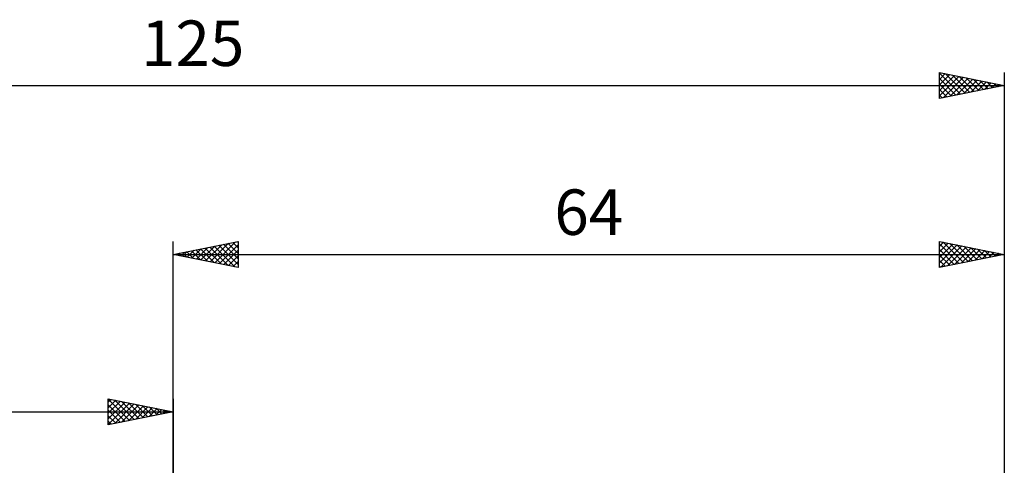
# Model space of a CAD drawing. Units: millimetres. Extents: x -78 to 107, y -47 to 54.
# Drawn here: x -12 to 64, y 17 to 51 of the extents above; entities that cross this region are included whole.
import ezdxf
from ezdxf.enums import TextEntityAlignment as Align

# ---------------------------------------------------------------- set-up
doc = ezdxf.new("R2010")
doc.units = ezdxf.units.MM
doc.header["$LTSCALE"] = 6
doc.layers.add('2', color=7, linetype='CONTINUOUS')
doc.layers.add('SK2', color=7, linetype='CONTINUOUS')
doc.styles.get("Standard").update_dxf_attribs({"font": 'Monospac821 BT'})

msp = doc.modelspace()

# ---------------------------------------------------------------- linework, layer by layer
at = {"layer": '2', "color": 7, "linetype": 'CONTINUOUS', "lineweight": 25}
for p, q in [((0, 10.205), (0, 34.112)), ((0, 33.112), (5, 34.112)), ((1.077, 32.897), (1.616, 33.436)), ((1.398, 33.392), (2.096, 32.693)), ((1.431, 32.826), (2.146, 33.542)), ((1.751, 33.463), (2.627, 32.587)), ((1.784, 32.756), (2.677, 33.648)), ((2.105, 33.533), (3.157, 32.481)), ((2.138, 32.685), (3.207, 33.754)), ((2.458, 33.604), (3.687, 32.375)), ((2.491, 32.614), (3.737, 33.86)), ((2.812, 33.675), (4.218, 32.269)), ((2.845, 32.543), (4.268, 33.966)), ((3.165, 33.746), (4.748, 32.163)), ((3.199, 32.473), (4.798, 34.072)), ((3.519, 33.816), (5, 32.335)), ((3.552, 32.402), (5, 33.85)), ((3.873, 33.887), (5, 32.76)), ((3.906, 32.331), (5, 33.426)), ((4.226, 33.958), (5, 33.184)), ((4.58, 34.028), (5, 33.608)), ((4.933, 34.099), (5, 34.032)), ((5, 34.112), (5, 32.112)), ((59, 32.112), (59, 34.112)), ((59, 34.112), (64, 33.112)), ((59, 33.728), (59.32, 34.048)), ((59, 33.304), (59.674, 33.978)), ((59, 33.914), (60.501, 32.413)), ((59, 32.88), (60.027, 33.907)), ((59, 32.456), (60.381, 33.836)), ((59, 33.49), (60.148, 32.342)), ((59.101, 32.133), (60.734, 33.766)), ((59.282, 34.056), (60.855, 32.483)), ((59.632, 32.239), (61.088, 33.695)), ((59.812, 33.95), (61.208, 32.554)), ((60.162, 32.345), (61.441, 33.624)), ((60.343, 33.844), (61.562, 32.625)), ((60.692, 32.451), (61.795, 33.554)), ((60.873, 33.738), (61.915, 32.696)), ((61.223, 32.557), (62.148, 33.483)), ((61.403, 33.632), (62.269, 32.766)), ((61.753, 32.663), (62.502, 33.412)), ((61.934, 33.526), (62.622, 32.837)), ((62.464, 33.42), (62.976, 32.908)), ((64, 34.112), (64, 10.205)), ((0, 33.112), (64, 33.112)), ((5, 32.112), (0, 33.112)), ((0.017, 33.109), (0.025, 33.117)), ((0.337, 33.18), (0.505, 33.011)), ((0.37, 33.038), (0.555, 33.224)), ((0.691, 33.251), (1.036, 32.905)), ((0.724, 32.968), (1.086, 33.33)), ((1.044, 33.321), (1.566, 32.799)), ((4.259, 32.261), (5, 33.001)), ((64, 33.112), (59, 32.112)), ((59, 33.065), (59.794, 32.271)), ((59, 32.641), (59.44, 32.201)), ((62.283, 32.769), (62.856, 33.341)), ((62.814, 32.875), (63.209, 33.271)), ((62.994, 33.314), (63.33, 32.978)), ((63.344, 32.981), (63.563, 33.2)), ((63.525, 33.208), (63.683, 33.049)), ((63.874, 33.087), (63.916, 33.129)), ((4.613, 32.19), (5, 32.577)), ((4.966, 32.119), (5, 32.153)), ((59, 32.217), (59.087, 32.13))]:
    msp.add_line(p, q, dxfattribs=at)
at = {"layer": 'SK2', "color": 7, "linetype": 'CONTINUOUS', "lineweight": 25}
for p, q in [((59, 45.112), (59, 47.112)), ((59, 47.112), (64, 46.112)), ((59, 47.001), (59.093, 47.094)), ((59, 47.066), (60.628, 45.438)), ((59, 46.576), (59.447, 47.023)), ((59.472, 47.018), (60.981, 45.509)), ((64, 47.112), (64, 10.205)), ((59, 46.152), (59.8, 46.952)), ((59, 45.728), (60.154, 46.882)), ((59, 45.303), (60.508, 46.811)), ((59, 46.642), (60.274, 45.367)), ((59.292, 45.171), (60.861, 46.74)), ((59.822, 45.277), (61.215, 46.67)), ((60.003, 46.912), (61.335, 45.58)), ((60.352, 45.383), (61.568, 46.599)), ((60.533, 46.806), (61.689, 45.65)), ((60.883, 45.489), (61.922, 46.528)), ((61.063, 46.7), (62.042, 45.721)), ((61.413, 45.595), (62.275, 46.457)), ((61.594, 46.594), (62.396, 45.792)), ((61.943, 45.701), (62.629, 46.387)), ((62.124, 46.488), (62.749, 45.862)), ((62.474, 45.807), (62.982, 46.316)), ((62.654, 46.382), (63.103, 45.933)), ((63.185, 46.276), (63.456, 46.004)), ((-61, 46.112), (64, 46.112)), ((59, 46.217), (59.921, 45.297)), ((64, 46.112), (59, 45.112)), ((59, 45.793), (59.567, 45.226)), ((63.004, 45.913), (63.336, 46.245)), ((63.534, 46.019), (63.689, 46.175)), ((63.715, 46.17), (63.81, 46.074)), ((59, 45.369), (59.214, 45.155)), ((-5, 20), (-5, 22)), ((-5, 22), (0, 21)), ((0, 22), (0, 9)), ((-5, 21.971), (-3.358, 20.328)), ((-5, 21.729), (-4.774, 21.955)), ((-5, 21.304), (-4.42, 21.884)), ((-5, 20.88), (-4.067, 21.813)), ((-5, 20.456), (-3.713, 21.743)), ((-5, 20.032), (-3.36, 21.672)), ((-5, 21.546), (-3.711, 20.258)), ((-4.509, 20.098), (-3.006, 21.601)), ((-4.506, 21.901), (-3.004, 20.399)), ((-3.979, 20.204), (-2.653, 21.531)), ((-3.976, 21.795), (-2.651, 20.47)), ((-3.448, 20.31), (-2.299, 21.46)), ((-3.446, 21.689), (-2.297, 20.541)), ((-2.918, 20.416), (-1.945, 21.389)), ((-2.915, 21.583), (-1.944, 20.611)), ((-2.388, 20.522), (-1.592, 21.318)), ((-2.385, 21.477), (-1.59, 20.682)), ((-1.857, 20.629), (-1.238, 21.248)), ((-1.855, 21.371), (-1.237, 20.753)), ((-1.324, 21.265), (-0.883, 20.823)), ((-61, 21), (0, 21)), ((-5, 21.122), (-4.065, 20.187)), ((0, 21), (-5, 20)), ((-5, 20.698), (-4.419, 20.116)), ((-1.327, 20.735), (-0.885, 21.177)), ((-0.797, 20.841), (-0.531, 21.106)), ((-0.794, 21.159), (-0.529, 20.894)), ((-0.267, 20.947), (-0.178, 21.036)), ((-0.264, 21.053), (-0.176, 20.965)), ((-5, 20.274), (-4.772, 20.046))]:
    msp.add_line(p, q, dxfattribs=at)

# ---------------------------------------------------------------- texts
at = {"layer": '2', "color": 7, "linetype": 'CONTINUOUS', "lineweight": 25}
msp.add_text('64', height=3.5, dxfattribs=at).set_placement((32, 34.612), align=Align.CENTER)
at = {"layer": 'SK2', "color": 7, "linetype": 'CONTINUOUS', "lineweight": 25}
msp.add_text('125', height=3.5, dxfattribs=at).set_placement((1.5, 47.612), align=Align.CENTER)

doc.saveas('drawing.dxf')
